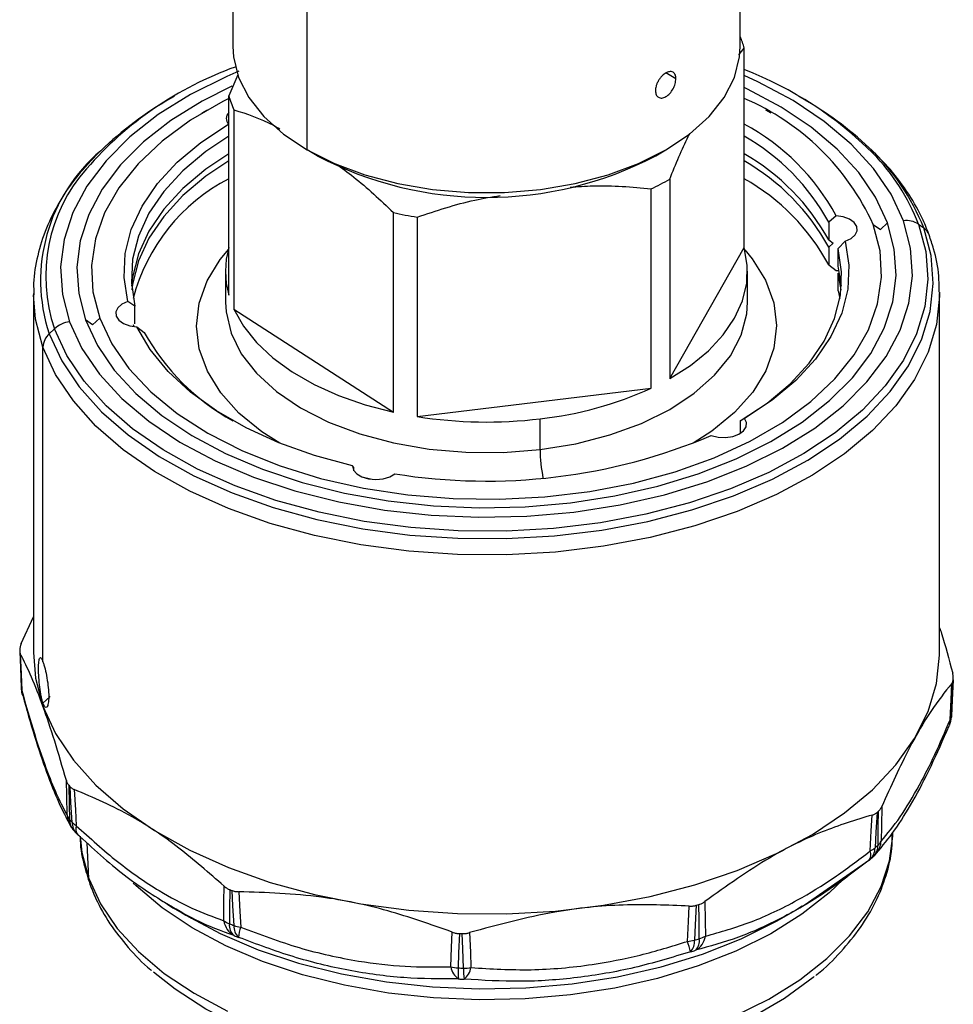
# Model space of a CAD drawing. Extents: x 1 to 30.4, y 1.2 to 20.3.
# Drawn here: x 20 to 20.2, y 19.2 to 19.4 of the extents above; entities that cross this region are included whole.
import ezdxf

# ---------------------------------------------------------------- set-up
doc = ezdxf.new("R2010")
doc.units = 0
doc.header["$MEASUREMENT"] = 0
doc.layers.get('0').update_dxf_attribs({"linetype": 'CONTINUOUS'})

msp = doc.modelspace()

# ---------------------------------------------------------------- linework, layer by layer
at = {"color": 7, "linetype": 'Continuous'}
for p, q in [((20.19380825001976, 19.36832000732176), (20.19380825001976, 19.41485189399953)), ((20.0789788536943, 19.41062878653931), (20.0789788536943, 19.36832000732176)), ((20.09579522944638, 19.3448830946628), (20.09579522944638, 19.39310400875054)), ((20.19346831650902, 19.36643694029835), (20.19470401684178, 19.36794453654962)), ((20.19470401684178, 19.32281699554289), (20.19470401684178, 19.36794453654962)), ((20.08012246866299, 19.36185430204179), (20.07808308687228, 19.35715085258878)), ((20.17924544123299, 19.36099481064272), (20.17699177073414, 19.3622958269288)), ((20.07808308687228, 19.31202331158206), (20.07808308687228, 19.35715085258878)), ((20.06576572709348, 19.35700251496071), (20.06490415951994, 19.35650498091337)), ((20.20788294419411, 19.35650498091337), (20.20702137662057, 19.35700251496071)), ((20.07316589200409, 19.35390884378248), (20.07200575145633, 19.35323889119845)), ((20.07923922921732, 19.35396782445872), (20.07923922921732, 19.308840283452)), ((20.20078135225772, 19.35323889119845), (20.19962121170996, 19.35390884378248)), ((20.09811513358414, 19.3435434071432), (20.09579522944638, 19.3448830946628)), ((20.17467818993312, 19.34354699834268), (20.17699847102864, 19.34488690351074)), ((20.17784191296391, 19.33826356469953), (20.17784191296391, 19.2931360236928)), ((20.17364492455368, 19.29096650109047), (20.17364492455368, 19.33609404209719)), ((20.11533445956893, 19.28556965911005), (20.11533445956893, 19.33069720011678)), ((20.1206875903242, 19.32968369458905), (20.1206875903242, 19.28455615358233)), ((20.21548420636765, 19.32996354593121), (20.21381884283049, 19.32854744604751)), ((20.21381884283049, 19.32854744604751), (20.21381884283049, 19.3245290365402)), ((20.22549908045042, 19.32686667610134), (20.22710458547012, 19.32840048814206)), ((20.22389357543072, 19.32801180373217), (20.22549908045042, 19.32686667610134)), ((20.2341345776382, 19.32807448550615), (20.2353268909892, 19.32722406713556)), ((20.21381884283049, 19.3245290365402), (20.21480065725368, 19.32380794669123)), ((20.21480065725368, 19.32380794669123), (20.21381884283049, 19.32292167273727)), ((20.21597223503053, 19.32261884393618), (20.21755064694134, 19.32427433430136)), ((20.17784191296391, 19.2931360236928), (20.19470401684178, 19.32281699554289)), ((20.21381884283049, 19.32292167273727), (20.21381884283049, 19.31890326322996)), ((20.21597223503053, 19.31860043442887), (20.21597223503053, 19.32261884393618)), ((20.07733843374679, 19.31742015356247), (20.07733843374679, 19.31045491041647)), ((20.19544866996726, 19.31045491041647), (20.19544866996726, 19.31742015356247)), ((20.21381884283049, 19.31890326322996), (20.21548420636765, 19.31764042344212)), ((20.21548420636765, 19.31764042344212), (20.21620430789456, 19.31757772731549)), ((20.21669874403995, 19.31407147897305), (20.21597223503053, 19.31860043442887)), ((20.21662630756743, 19.31326779707159), (20.21597223503053, 19.31699307062594)), ((20.21597223503053, 19.31297466111863), (20.21597223503053, 19.31699307062594)), ((20.21597223503053, 19.31297466111863), (20.2163389357871, 19.31125859231793)), ((20.03386730513787, 19.31240699925595), (20.03386730513787, 19.23115829613885)), ((20.05681486868352, 19.30954252351723), (20.05523645677272, 19.31056597282359)), ((20.23891979857619, 19.23115829613885), (20.23891979857619, 19.31240699925595)), ((20.05681486868352, 19.30552411400991), (20.05681486868352, 19.30954252351723)), ((20.07923922921732, 19.308840283452), (20.11533445956893, 19.28556965911005)), ((20.04728802326364, 19.30529469135206), (20.04568251824394, 19.30643981898288)), ((20.04889352828334, 19.30682850339278), (20.04728802326364, 19.30529469135206)), ((20.03865252607586, 19.30441189182858), (20.03746021272486, 19.30327282060075)), ((20.05649004244215, 19.3054068137083), (20.0565827958195, 19.30493945732037)), ((20.05730289734641, 19.30487676119373), (20.05896826088357, 19.3036139214059)), ((20.03604948812573, 19.22905674964388), (20.03604948812573, 19.30026061144667)), ((20.1206875903242, 19.28455615358233), (20.17364492455368, 19.29096650109047)), ((20.14851284563667, 19.27708873091213), (20.14851284563667, 19.28405397405814)), ((20.1947560065404, 19.2841508073101), (20.19380836724403, 19.28360561399614)), ((20.19380836724403, 19.28360561399614), (20.19380836724403, 19.28075676940099)), ((20.10641251333456, 19.27302657329324), (20.10609738954106, 19.27341891242101)), ((20.10641251333456, 19.27229027401894), (20.10641251333456, 19.27302657329324)), ((20.11016349851064, 19.27037545001885), (20.10826275935905, 19.27087490774804)), ((20.03113384077684, 19.23319398603013), (20.03386730513787, 19.2392814410354)), ((20.24167753012754, 19.21764694436505), (20.24200410302563, 19.22546060752781)), ((20.03765499314543, 19.22121545528817), (20.0360494892431, 19.21968164431493)), ((20.03604948812573, 19.21901190832957), (20.03604759039697, 19.21901009534289)), ((20.03604948812573, 19.21901190832957), (20.03604948812573, 19.21968164444288)), ((20.24158204593444, 19.21655285529766), (20.24165956093176, 19.21736401413838)), ((20.24160231348043, 19.21682585899572), (20.24158204593444, 19.21655285529766)), ((20.24165926323714, 19.21736053795717), (20.24167134609035, 19.21754824518006)), ((20.24167134609035, 19.21754824518006), (20.24167751369867, 19.21764655253189)), ((20.24110895117341, 19.21470854633348), (20.24103530770469, 19.21454935487687)), ((20.0429670941917, 19.19097347260844), (20.04356105097124, 19.19029591990219)), ((20.22831924551375, 19.18962971957893), (20.22835634320992, 19.19049689834058)), ((20.04639698546265, 19.18004643827225), (20.04605701074384, 19.18812767989259)), ((20.20824950302732, 19.17404373730207), (20.22313892558061, 19.18436944290895)), ((20.2228990589233, 19.18408985486863), (20.22269189181153, 19.18396487995199)), ((20.22313591756617, 19.18428685668549), (20.22384208379251, 19.18491083744667)), ((20.06453299100669, 19.17403660677001), (20.06558480358588, 19.17332683533905)), ((20.06536507835062, 19.17345273311647), (20.06954972677649, 19.17103620174744)), ((20.20323737693757, 19.17103620174744), (20.20742339379066, 19.17345352334948)), ((20.20628880622623, 19.17288274284707), (20.20782637391366, 19.1738821838522)), ((20.20728103363486, 19.17337211086391), (20.20824950302732, 19.17404373730207))]:
    msp.add_line(p, q, dxfattribs=at)
at = {"color": 7, "linetype": 'Continuous', "flags": 128}
for points in [[(20.0789788536943, 19.36832000732176), (20.0791251397649, 19.36595548438083), (20.08029095948664, 19.36127457336733), (20.08259886620251, 19.35673708707179), (20.08600187758725, 19.35243539563015), (20.09043071814254, 19.34845706907512), (20.09579522944638, 19.3448830946628)], [(20.09579522944638, 19.3448830946628), (20.10198620551862, 19.34178622820575), (20.1088776159397, 19.3392295129744), (20.11632917146666, 19.3372649963179), (20.12418917991747, 19.33593267013018), (20.13229763418647, 19.33525965673032), (20.14048946952759, 19.33525965673032), (20.14859792379659, 19.33593267013018), (20.1564579322474, 19.3372649963179), (20.16390948777435, 19.3392295129744), (20.17080089819544, 19.34178622820575), (20.17699187426767, 19.3448830946628), (20.18235638557152, 19.34845706907512), (20.1867852261268, 19.35243539563015), (20.19018823751154, 19.35673708707179), (20.19249614422742, 19.36127457336733), (20.19366196394915, 19.36595548438083), (20.19380825001976, 19.36832000732176)], [(20.08032949735809, 19.36268196310284), (20.07764142006116, 19.36153109817461), (20.06945555977186, 19.35745625169396), (20.06211148357137, 19.35287792804982), (20.05570154747902, 19.34785370231842), (20.05030636016032, 19.34244675705346), (20.04599376922616, 19.33672508772883), (20.04281800800976, 19.33076064765607), (20.04081901355103, 19.32462844312975), (20.04002192436514, 19.31840559017977), (20.04043676431108, 19.31217034479257), (20.04205831653584, 19.30600111879666)], [(20.23072878717822, 19.32883918832829), (20.22792091463472, 19.33486481333654), (20.22396203239888, 19.34067106162651), (20.21890192571181, 19.34618491625708), (20.21280422835104, 19.35133703730706), (20.20574562239886, 19.35606263386492), (20.1978148739206, 19.36030227881209), (20.19470401684178, 19.36172597621959)], [(20.07880677749931, 19.35934426687932), (20.07202720529144, 19.35591813187331), (20.06496527619557, 19.35151569975384), (20.05880159910979, 19.34668449635832), (20.05361368584972, 19.34148527687258), (20.04946677743468, 19.33598342449831), (20.04641302364409, 19.33024812822135), (20.04449082720369, 19.3243515127201), (20.04372436084902, 19.31836773135577), (20.04412326333919, 19.31237203365089), (20.04568251824394, 19.30643981898288)], [(20.22710458547012, 19.32840048814206), (20.22440458668592, 19.33419461873179), (20.22059779807356, 19.33977780068924), (20.21573209220858, 19.34507982226186), (20.20986865816538, 19.35003400745207), (20.20308123202911, 19.35457805450663), (20.19545516962158, 19.35865481939729), (20.19470401684178, 19.35900956832635)], [(20.07808308687228, 19.35654291200514), (20.07675434318807, 19.35586959985958), (20.06942539487204, 19.35161265757044), (20.06300207599644, 19.34689332032129), (20.05757125092995, 19.34177540905247), (20.05320636226512, 19.33632813473419), (20.04996643763323, 19.3306251624069), (20.04789529145691, 19.32474361498797), (20.04702093243515, 19.31876303031654), (20.04735518477379, 19.3127642855407), (20.04889352828334, 19.30682850339278)], [(20.05523645677272, 19.31056597282359), (20.05440878190212, 19.31601300296585), (20.05467442614617, 19.32147879835739), (20.05602984696971, 19.32689046913607), (20.05845696897295, 19.33217584722595), (20.06192342493839, 19.33726444874451), (20.06638298746832, 19.34208841395012), (20.07177618545658, 19.34658341219489), (20.07803109717366, 19.35068949981484)], [(20.07808308687228, 19.34801949825918), (20.072924138341, 19.34455373317252), (20.06770175068512, 19.34017837447736), (20.06338004941012, 19.33548704704213), (20.06001570063063, 19.33054126351691), (20.05765281766257, 19.32540587297813), (20.05632238260967, 19.32014821062796), (20.05604184012634, 19.3148372148956), (20.05681486868352, 19.30954252351723)], [(20.07808308687228, 19.34400108875186), (20.072924138341, 19.3405353236652), (20.06770175068512, 19.33615996497004), (20.06338004941012, 19.33146863753482), (20.06001570063063, 19.3265228540096), (20.05765281766257, 19.32138746347082), (20.05632238260967, 19.31612980112064), (20.05608835967411, 19.31407147897304)], [(20.07808308687228, 19.34239372494894), (20.072924138341, 19.33892795986228), (20.06770175068512, 19.33455260116712), (20.06338004941012, 19.32986127373189), (20.06001570063063, 19.32491549020668), (20.05765281766257, 19.3197800996679), (20.05632238260967, 19.31452243731772), (20.05616079614663, 19.31326779707159)], [(20.04205831653584, 19.30600111879666), (20.04486618907934, 19.29997549378841), (20.04882507131517, 19.29416924549844), (20.05388517800224, 19.28865539086787), (20.05998287536301, 19.28350326981789), (20.0670414813152, 19.27877767326003), (20.07497222979346, 19.27453802831286), (20.08367538703415, 19.2708376509715), (20.09304150578528, 19.26772307562801), (20.1029528016692, 19.26523346987447), (20.11328463438951, 19.26340014194772), (20.12390707515508, 19.26224614701017), (20.13468654061001, 19.26178599721772), (20.14548747272179, 19.26202547922099), (20.15617404350228, 19.26296158139485), (20.16661186312343, 19.26458253171132), (20.17666966994733, 19.26686794577966), (20.18622098121749, 19.26978908319195), (20.1951456836529, 19.27330920895033), (20.20333154394219, 19.27738405543099), (20.21067562014269, 19.28196237907513), (20.21708555623503, 19.28698660480653), (20.22248074355374, 19.29239355007148), (20.2267933344879, 19.29811521939612), (20.2299690957043, 19.30407965946888), (20.23196809016303, 19.3102118639952), (20.23276517934892, 19.31643471694517), (20.23235033940298, 19.32266996233238), (20.23072878717822, 19.32883918832829)], [(20.04568251824394, 19.30643981898288), (20.04838251702813, 19.30064568839316), (20.0521893056405, 19.29506250643571), (20.05705501150548, 19.28976048486309), (20.06291844554868, 19.28480629967287), (20.06970587168495, 19.28026225261832), (20.07733193409248, 19.27618548772766), (20.08570073061174, 19.27262727268477), (20.09470701877083, 19.26963235410836), (20.10423753927056, 19.26723839483722), (20.11417244028593, 19.26547550029818), (20.12438678467229, 19.26436583991292), (20.13475212112249, 19.26392336830464), (20.14513809951655, 19.26415364981053), (20.15541411015009, 19.26505378850705), (20.16545092622711, 19.26661246462782), (20.17512232896194, 19.26881007691625), (20.18430669485372, 19.27161898912273), (20.19288852517246, 19.27500387754649), (20.20075989842262, 19.27892217525164), (20.20782182751849, 19.28332460737111), (20.21398550460426, 19.28815581076662), (20.21917341786434, 19.29335503025236), (20.22332032627938, 19.29885688262664), (20.22637408006997, 19.3045921789036), (20.22829627651036, 19.31048879440485), (20.22906274286504, 19.31647257576918), (20.22866384037487, 19.32246827347406), (20.22710458547012, 19.32840048814206)], [(20.21755064694134, 19.32427433430136), (20.21888196066011, 19.32486360973515), (20.21982325991755, 19.32566525314519), (20.22027840626459, 19.32659738966165), (20.22020091388541, 19.32756481666079), (20.21959869736942, 19.32846872716854), (20.2185332633644, 19.32921680139009), (20.21711342867014, 19.32973263567918), (20.21548420636765, 19.32996354593121)], [(20.03746021272486, 19.30327282060075), (20.04028305384455, 19.29716802061045), (20.04423270267878, 19.29127519705176), (20.04926285320616, 19.28566343789304), (20.05531453151086, 19.28039853587955), (20.06231678719786, 19.27554221717365), (20.07018752522146, 19.27115141767199), (20.07883446837462, 19.26727761548419), (20.08815623915483, 19.26396622739905), (20.09804354832268, 19.26125607641423), (20.10838047621823, 19.25917893657211), (20.11904583181304, 19.2577591604382), (20.1299145735642, 19.25701339358955), (20.14085927541206, 19.25695037946061), (20.15175162073428, 19.25757085683441), (20.16246390674094, 19.25886755118107), (20.17287054167293, 19.26082525994494), (20.18284951725056, 19.26342103078072), (20.19228383910905, 19.26662443064869), (20.20106289845048, 19.2703979026143), (20.20908376883085, 19.27469720616887), (20.21625241287851, 19.27947193590911), (20.22248478479634, 19.28466611249441), (20.22770781572192, 19.29021883895336), (20.23186027039311, 19.29606501464516), (20.23489346507552, 19.30213609850502), (20.23677183833477, 19.30836091262553), (20.23747336796182, 19.31466647675253), (20.23698982916319, 19.32097886391186), (20.2353268909892, 19.32722406713556)], [(20.2341345776382, 19.32807448550615), (20.23577747460662, 19.3219045474989), (20.23625518594839, 19.31566823523558), (20.23556211093481, 19.30943866377556), (20.23370637523671, 19.30328886914846), (20.23070973565846, 19.29729095207348), (20.22660732505923, 19.29151523264436), (20.22144724045246, 19.28602942589063), (20.21528997911222, 19.28089784788075), (20.20820772929812, 19.27618066167503), (20.20028352391384, 19.27193317196879), (20.19161026702236, 19.2682051766953), (20.18228964463069, 19.26504038319061), (20.17243093251444, 19.26247589576496), (20.16214971505928, 19.26054178068869), (20.15156653013966, 19.25926071369269), (20.14080545592246, 19.25864771411619), (20.12999265616393, 19.25870996881876), (20.11925490105502, 19.25944674792093), (20.10871808095673, 19.26084941336137), (20.09850573045083, 19.26290152017026), (20.08873758000975, 19.26557900927153), (20.07952815226631, 19.2688504895535), (20.07098541934054, 19.27267760590104), (20.0632095369653, 19.27701548887412), (20.05629167025188, 19.28181328076104), (20.05031292486244, 19.28701473183861), (20.04534339612023, 19.29255885984865), (20.0414413472061, 19.29838066495931), (20.03865252607586, 19.30441189182858)], [(20.04889352828334, 19.30682850339278), (20.05161515950684, 19.3010359551436), (20.05548327305092, 19.29546497507122), (20.06044555931557, 19.29019090112416), (20.06643491189178, 19.285285056105), (20.07337033506061, 19.2808137831517), (20.08115803912129, 19.27683754856058), (20.0896927087361, 19.27341012408329), (20.09885892713957, 19.27057785975622), (20.1085327369523, 19.26837905709568), (20.11858331649183, 19.26684345113564), (20.12887474891151, 19.2659918083124), (20.13926786024265, 19.26583564563417), (20.14962210148369, 19.26637707493328), (20.1597974492844, 19.26760877430727), (20.16965629952141, 19.26951408713508), (20.17906532815798, 19.27206724732922), (20.18789729422281, 19.27523372777799), (20.19603276052599, 19.27897070726537), (20.20336170884202, 19.2832276495545), (20.20978502771762, 19.28794698680366), (20.21521585278411, 19.29306489807248), (20.21958074144894, 19.29851217239076), (20.22282066608082, 19.30421514471805), (20.22489181225715, 19.31009669213698), (20.22576617127891, 19.3160772768084), (20.22543191894027, 19.32207602158425), (20.22389357543072, 19.32801180373217)], [(20.21755064694134, 19.32427433430136), (20.21837832181194, 19.31882730415909), (20.21811267756789, 19.31336150876756), (20.21675725674434, 19.30794983798888), (20.21433013474111, 19.30266445989899), (20.21086367877567, 19.29757585838043), (20.20640411624574, 19.29275189317483), (20.20101091825748, 19.28825689493006), (20.1947560065404, 19.2841508073101)], [(20.0896541871243, 19.27851046587396), (20.08556856635451, 19.28113865197151), (20.08039081557797, 19.28535701818369), (20.07625628981706, 19.28994310348645), (20.07324200746389, 19.29481147778784), (20.07140411889544, 19.29987145248591), (20.07077686049835, 19.3050287698259), (20.07137191690972, 19.31018735874378), (20.07317820335449, 19.31525112448842), (20.07616207213384, 19.32012573868502), (20.07808308687228, 19.32246805709334)], [(20.17784191296391, 19.2931360236928), (20.18254173567436, 19.29614765277617), (20.18658914729814, 19.29946001775434), (20.18992692833067, 19.30302629070353), (20.19250789153357, 19.30679605412477), (20.19429554903519, 19.31071601371161), (20.19526462817089, 19.31473075178817), (20.19540142877048, 19.31878351076585), (20.19470401684178, 19.32281699554289)], [(20.1948354934402, 19.32232018169455), (20.196530813897, 19.32025095866031), (20.19954509625017, 19.31538258435893), (20.20138298481861, 19.31032260966085), (20.20201024321571, 19.30516529232087), (20.20141518680434, 19.300006703403), (20.19960890035956, 19.29494293765835), (20.19662503158021, 19.29006832346175), (20.19251916429596, 19.28547366565254), (20.1873677830457, 19.28124455401229), (20.18313291658975, 19.27851046587396)], [(20.19380836724403, 19.28360561399614), (20.19986296537306, 19.28760763428089), (20.20508535302893, 19.29198299297605), (20.20940705430394, 19.29667432041128), (20.21277140308343, 19.30162010393649), (20.21513428605149, 19.30675549447527), (20.21646472110439, 19.31201315682545), (20.21674526358771, 19.3173241525578), (20.21597223503053, 19.32261884393618)], [(20.23891862881947, 19.3126897289196), (20.23891469991629, 19.31181673367054), (20.23820316693638, 19.30542125633022), (20.23629800930508, 19.29910768043858), (20.23322156325371, 19.2929500269004), (20.22900989729942, 19.2870204885734), (20.22371238937475, 19.28138858387305), (20.21739114791656, 19.27612034173265), (20.21012028370137, 19.27127752747451), (20.20198504096431, 19.26691691866797), (20.19308079798833, 19.26308963946435), (20.1835119488811, 19.25984056121299), (20.17339067964954, 19.25720777638573), (20.1628356529214, 19.2552221519775), (20.15197061673452, 19.253906967619), (20.14092295370421, 19.25327764264436), (20.1298221875785, 19.25334155531349), (20.1187984646907, 19.25409795630881), (20.10798102811259, 19.25553797752021), (20.09749670239756, 19.25764473601563), (20.08746840667872, 19.26039353197791), (20.07801371355441, 19.26375213828767), (20.069243470657, 19.26768117835672), (20.06126050106576, 19.27213458778261), (20.05415839780023, 19.2770601544116), (20.04802042652771, 19.28240013047846), (20.04291854934935, 19.2880919096462), (20.03891258111039, 19.29406876100811), (20.03604948812573, 19.30026061144667)], [(20.03604948812573, 19.30026061144667), (20.03436283754287, 19.30659486717674), (20.03386847489459, 19.31212426959229)], [(20.05523645677272, 19.31056597282359), (20.05390514305396, 19.30997669738979), (20.0529638437965, 19.30917505397976), (20.05250869744946, 19.3082429174633), (20.05258618982865, 19.30727549046416), (20.05318840634463, 19.3063715799564), (20.05425384034966, 19.30562350573486), (20.05567367504392, 19.30510767144577), (20.05730289734641, 19.30487676119373)], [(20.07733843374679, 19.31045491041647), (20.07745891795509, 19.30827830592169), (20.0785953711478, 19.30345859103832), (20.08090842862357, 19.29878130104177), (20.08435100320248, 19.29434165206819), (20.08885301399368, 19.29023002256777), (20.09432281304019, 19.28653011346019), (20.10064905100702, 19.28331724422523), (20.10770294393253, 19.28065681961535), (20.11534089489849, 19.27860299820358), (20.12340741724929, 19.27719758987114), (20.13173829985178, 19.27646920467881), (20.14016394996046, 19.27643267044862), (20.14851284563667, 19.27708873091213)], [(20.14851284563667, 19.27708873091213), (20.1566150274407, 19.27842403057023), (20.16430555831576, 19.28041138657258), (20.17142788123091, 19.28301034208202), (20.17783700623066, 19.28616798985914), (20.18340246201242, 19.28982004930112), (20.18801095194592, 19.29389217500939), (20.19156866046589, 19.29830147024755), (20.19400316288647, 19.30295817447993), (20.19526489975889, 19.30776749063717), (20.19544866996726, 19.31045491041647)], [(20.07923922921732, 19.308840283452), (20.0814072510146, 19.30498481217288), (20.08435263108077, 19.30130514314464), (20.08803372967076, 19.29785329698154), (20.09239850596014, 19.29467807349584), (20.09738525376232, 19.29182436179982), (20.10292347388786, 19.28933250569456), (20.10893487081328, 19.28723773331723), (20.11533445956893, 19.28556965911005)], [(20.10609738954106, 19.27341891242101), (20.09751212150083, 19.27572863489699), (20.08944536209382, 19.27859434032323), (20.08200468669355, 19.28197781269301), (20.07528932144468, 19.2858339312477), (20.06938882001908, 19.29011127219085), (20.06438186936066, 19.29475279445717), (20.06033524034484, 19.29969660039157), (20.0573028973464, 19.30487676119373)], [(20.18725448462537, 19.2802730931599), (20.18880415041965, 19.27990214614272), (20.19047739546715, 19.27983236921488), (20.19210332493017, 19.28007088895762), (20.19351587649041, 19.28059334444855), (20.19457078092086, 19.28134637533471), (20.19516029684694, 19.282253071727), (20.19522421478011, 19.28322082929765), (20.1947560065404, 19.2841508073101)], [(20.10609738954106, 19.27341891242101), (20.10631574161658, 19.27245868997004), (20.10704768740663, 19.27158726963216), (20.10821847052261, 19.27089365285844), (20.10970851446204, 19.27044868135024), (20.11136563540847, 19.27029780172864), (20.11302058533957, 19.27045642389939), (20.114504337967, 19.27090834718095), (20.11566535202978, 19.27160741494136)], [(20.03078846984357, 19.23134852275038), (20.03093295219949, 19.22773355069594), (20.03111561428496, 19.22316775734353)], [(20.03091449127846, 19.23089862087775), (20.03109987887329, 19.22625880095565), (20.03124569649752, 19.22261282015271)], [(20.03386730513787, 19.23115829613885), (20.03436283754287, 19.22534616405964), (20.03604948812573, 19.21901190832957)], [(20.03604948812573, 19.21901190832957), (20.03891258111039, 19.21282005789101), (20.04291854934935, 19.20684320652909), (20.04802042652771, 19.20115142736136), (20.05415839780023, 19.1958114512945), (20.06126050106576, 19.19088588466551), (20.069243470657, 19.18643247523962), (20.07801371355441, 19.18250343517057), (20.08746840667872, 19.17914482886081), (20.09749670239756, 19.17639603289852), (20.10798102811259, 19.17428927440311), (20.1187984646907, 19.17284925319171), (20.1298221875785, 19.17209285219639), (20.14092295370421, 19.17202893952725), (20.15197061673452, 19.1726582645019), (20.1628356529214, 19.1739734488604), (20.17339067964954, 19.17595907326863), (20.1835119488811, 19.17859185809589), (20.19308079798833, 19.18184093634725), (20.20198504096431, 19.18566821555087), (20.21012028370137, 19.19002882435741), (20.21739114791656, 19.19487163861555), (20.22371238937475, 19.20013988075595), (20.22900989729942, 19.2057717854563), (20.23322156325371, 19.2117013237833), (20.23629800930508, 19.21785897732148), (20.23820316693638, 19.22417255321312), (20.23891469991629, 19.23056803055344), (20.23891979857619, 19.23115829613885)], [(20.24128964006926, 19.21592353588843), (20.24149340147432, 19.22055141355899), (20.24165326293722, 19.22418720837445)], [(20.24196191983042, 19.22498308718612), (20.24176067887318, 19.22041527723571), (20.24160231348043, 19.21682585899572)], [(20.24167134609035, 19.21754824518006), (20.24185372660211, 19.22191626863276), (20.24199686579136, 19.22534877636998)], [(20.03110908209921, 19.22326784491419), (20.03111434824758, 19.22318232867508), (20.03111559056839, 19.22316801936881)], [(20.03133541924352, 19.22180231040361), (20.03125975828255, 19.22219895414725), (20.03124569649752, 19.22261282015271)], [(20.03146985241877, 19.22142652109657), (20.03133656477976, 19.22179812752083), (20.03133541924352, 19.22180231040361)], [(20.04151307817379, 19.19434522417898), (20.04141372032749, 19.19874816781999), (20.0413354963143, 19.20220807743819)], [(20.04189788572598, 19.20112731566772), (20.04199117195405, 19.1967920906266), (20.04206429199964, 19.19338633068011)], [(20.04263018058568, 19.1927408000544), (20.04238021453243, 19.19725443433078), (20.04218435207757, 19.20080053260769)], [(20.04313359401975, 19.20015691902023), (20.04338156978919, 19.1955841333798), (20.04357691662868, 19.19199092518443)], [(20.22474766272803, 19.19498642585798), (20.22449238939359, 19.19048923126212), (20.22429121253278, 19.18695542837563)], [(20.22497666910656, 19.1875611073239), (20.225042595366, 19.19189072174756), (20.22509465725947, 19.19529303504418)], [(20.22582868607648, 19.19633250983001), (20.22575556111257, 19.19193455604967), (20.22569834441825, 19.18847946303277)], [(20.2231984324726, 19.18627050611865), (20.22345199973249, 19.19082764246432), (20.22365066389521, 19.19440797918212)], [(20.04433622943175, 19.18964498529335), (20.04408040700081, 19.18978814294871), (20.04394079140372, 19.18990326159114)], [(20.04446785820031, 19.18962971957893), (20.04485001171567, 19.1859319290441), (20.04639698546265, 19.18004643827225)], [(20.19244355387351, 19.14885809570835), (20.20025292983481, 19.15274553172941), (20.20725923706597, 19.1571132889774), (20.21337436718839, 19.16190644037069), (20.21852141889271, 19.16706470924946), (20.22263566501735, 19.17252322738966), (20.22566536653017, 19.17821335075858), (20.22757242317676, 19.18406352275336), (20.22831924551375, 19.18962971957893)], [(20.22433421875595, 19.18540070471615), (20.22463079267408, 19.18575948655905), (20.22465748152499, 19.18579514006711)], [(20.04639698546265, 19.18004643827225), (20.04907571824926, 19.1742979439872), (20.05285252345648, 19.16875873683994), (20.05767990556747, 19.16349847557425), (20.06349715745127, 19.15858331102764), (20.0702311237902, 19.15407505424614), (20.0777971210504, 19.15003039917449)], [(20.21718370598959, 19.17988907204735), (20.21391391397199, 19.17677283394529), (20.20775592383601, 19.17194608808555), (20.20070051046698, 19.16754771789375), (20.19283639978166, 19.16363303542703), (20.1842624875348, 19.16025127008876), (20.17508659564757, 19.15744494954023), (20.16542411628445, 19.1552493648906), (20.15539656072974, 19.15369212689074), (20.14513003131265, 19.15279281871202), (20.13475363559737, 19.1525627496766), (20.12439786278057, 19.15300481303607), (20.11419294271396, 19.1541134495872), (20.10426720818842, 19.15587471758213), (20.09474548107466, 19.15826646805388), (20.08574750261575, 19.16125862335257), (20.07738642761158, 19.16481355538921), (20.06976740143152, 19.16888655883084), (20.06298623775046, 19.17342641329595), (20.0571282136362, 19.17837602748057), (20.05648055445998, 19.17900482145446)], [(20.07695183900369, 19.17047408560577), (20.07698350757083, 19.17486655881346), (20.07700788106851, 19.17831813863058)], [(20.07829062499639, 19.17752278905277), (20.0782509605258, 19.17319585842757), (20.07821924276707, 19.16979650274316)], [(20.07926842315943, 19.16940079708595), (20.0790178497668, 19.17383700603067), (20.07882174523293, 19.1773224733736)], [(20.08034162714972, 19.17706079318868), (20.0805857461866, 19.17256412663117), (20.08077827921344, 19.16903091715826)], [(20.18582068772829, 19.17485276951322), (20.18587941917033, 19.17045704217719), (20.18592613457295, 19.16700357353974)], [(20.06495420536172, 19.17388653139354), (20.06838745488512, 19.17171926795658), (20.07616428470229, 19.16756190534072), (20.08469853249977, 19.16393334431373), (20.09388287515981, 19.16087921613585), (20.10360181424459, 19.158437928241), (20.11373312845606, 19.15664018124089), (20.12414941063968, 19.15550858284714), (20.13471967000332, 19.15505736356613), (20.14531097940248, 19.1552921977421), (20.15579014697624, 19.15621013219904), (20.16602539111222, 19.15779962337857), (20.17588799767677, 19.16004068250685), (20.18525393866992, 19.16290512696505), (20.19400543194944, 19.16635693470212), (20.20203242240961, 19.17035269723298), (20.20323737693757, 19.17103620174744)], [(20.18184792721592, 19.16581214496001), (20.18208335718812, 19.17029364136725), (20.1822675921487, 19.17381474980273)], [(20.18385899296978, 19.17397734466805), (20.18361808754196, 19.16955690087683), (20.18342800439047, 19.16608361956654)], [(20.18454621739274, 19.16641030009367), (20.18447802451188, 19.17074026512689), (20.18442505916726, 19.17414271817274)], [(20.12831795878936, 19.16003025376343), (20.12847216820295, 19.1644514792791), (20.12859260835249, 19.16792545941802)], [(20.1325687282392, 19.16779883164795), (20.13274357904474, 19.1633669729278), (20.1328817091899, 19.159884911683)], [(20.13025199659699, 19.16758520995487), (20.13009000949061, 19.16322708710227), (20.12996195267539, 19.15980301688341)], [(20.13121329783522, 19.15976316520597), (20.1310292580414, 19.16413214654181), (20.13088545748002, 19.16756503608104)], [(20.21052344375589, 19.15783926362702), (20.2103046298407, 19.15765684997639), (20.20383583470119, 19.15290410043207), (20.19645499838235, 19.14861701954407), (20.18826193403372, 19.14485358272697), (20.17936743879551, 19.14166468400763), (20.16989179545746, 19.1390934477707), (20.15996314584043, 19.13717464557539), (20.14971575789802, 19.1359342259297), (20.13928820997294, 19.13538896338142), (20.12882151676257, 19.13554623167114), (20.11845722233717, 19.13640390401503), (20.10833548599903, 19.13795038186595), (20.09859318686846, 19.14016475176393), (20.08936207282844, 19.14301706815482), (20.08076697886054, 19.14646875835253), (20.07292413886593, 19.15047314416845), (20.06593961380127, 19.1549760731539), (20.06107516318708, 19.15886022962819)]]:
    msp.add_lwpolyline(points, dxfattribs=at)
at = {"color": 7, "linetype": 'Continuous'}
for centre, radius, start, end in [((20.17351680120689, 19.36204270525083), 0.02199385639305803, 15.56551069019879, 22.69136747734894), ((20.10662448530574, 19.2879537514411), 0.08038751489098994, 109.6799870954792, 139.0471420841701), ((20.16484561751005, 19.28529517833623), 0.08328791595085128, 44.89745197423924, 68.9921302995038), ((20.09950550203686, 19.36313043992753), 0.02224129798876673, 195.5958850593413, 204.3282739732101), ((20.10326939975175, 19.28878476249769), 0.07783263865699601, 119.5326657473976, 134.0582460502516), ((20.17237016870009, 19.30449647940281), 0.05663595959675291, 24.53199425038767, 66.77515585144388), ((20.1683294303911, 19.28711822952721), 0.07986865293774865, 46.8517923767084, 60.31494927323617), ((20.07947557737938, 19.35199237224275), 0.001945250530938633, 135.7121824129119, 222.0493943041769), ((20.17071770016101, 19.30592576357268), 0.05081195783145682, 28.23397903006503, 61.83187058451384), ((20.16962354991455, 19.30428104446252), 0.05041906545950533, 28.76995957746436, 60.16921502460665), ((20.07388944602545, 19.31537162270613), 0.03838580533548946, 130.1367434965439, 198.3722530334276), ((20.16962354991457, 19.30026263495522), 0.05041906545948603, 28.76995957745797, 60.16921502461263), ((20.18911841466674, 19.30904033578584), 0.04965754091618173, 21.48038490618659, 47.05384085335703), ((20.19060084091798, 19.31140296763349), 0.04661679676901442, 20.95465529729215, 44.51036486390822), ((20.13639322773332, 19.41675736329725), 0.08261655928094148, 242.398301971744, 297.6070729592889), ((20.16962354991448, 19.29865527115222), 0.0504190654596015, 28.76995957748725, 60.16921502457127), ((20.07334639818268, 19.31630318933966), 0.03667516487027113, 138.4209334798707, 198.9191109940441), ((20.09780182399385, 19.30045382802565), 0.04274187409917828, 117.4739126845136, 165.3572647083645), ((20.14806725767952, 19.39071893575933), 0.06031663162284361, 295.0909650696949, 299.5800592556), ((20.17040582731817, 19.29540478771063), 0.04936464592808543, 28.42567306840546, 60.51350153365458), ((20.13520797057537, 19.42102122826473), 0.09248452032959242, 257.5912353526372, 260.9669970265511), ((20.23143656415193, 19.3240248351439), 0.004866101604835184, 56.32711066673096, 98.36336825071324), ((20.23342897559815, 19.32449328162492), 0.003325548426455656, 20.39155126658654, 55.20042415985284), ((20.09730600346193, 19.31742015356247), 0.01996613196325934, 164.3178910266863, 195.6821089733145), ((20.04277440750958, 19.30002250057258), 0.006021350525580228, 96.8300831959312, 133.1997827630762), ((20.1035229901206, 19.32816353908111), 0.05087049857613562, 208.8547266308319, 241.1440951589715), ((20.04029066057854, 19.30011077046818), 0.004243818574500762, 131.8326974894266, 177.9765769129548), ((20.1393133460184, 19.36664385154645), 0.08310065376855849, 276.3558475246417, 294.4017643038246), ((20.13640678958653, 19.38440535417159), 0.1010789596491954, 261.0533888212432, 276.8787312143101), ((20.13636854317336, 19.40061352597681), 0.1306567977872473, 260.8827838345168, 292.9210674525937), ((20.18382115906648, 19.27746801704084), 0.03531035053953444, 180.6154544485775, 191.1348472100736), ((20.06620883089933, 19.22850813232822), 0.03556286991942195, 174.2453549327509, 174.837207974155), ((20.20657827254152, 19.22854893083994), 0.03556287019391471, 354.2453549344375, 354.8372079712682), ((20.03766551591044, 19.22353017551823), 0.006561679790027872, 182.2912491554303, 195.2675453613737), ((20.03318418385892, 19.22335993136687), 0.002077476453929591, 185.3003954602973, 201.0771306703109), ((20.23940109407738, 19.2170832911191), 0.002216221595086139, 328.4459332738497, 353.3295721399867), ((20.20635094797438, 19.22055903866164), 0.03544848939601482, 353.9548114135328, 355.12775174858), ((20.23512158780362, 19.21792128341137), 0.006561679790026843, 355.1281247590078, 357.6038035169327), ((20.23505684999217, 19.2172438397995), 0.006561679790026424, 337.2706401479398, 353.9552009961548), ((20.23875829416858, 19.21567905810602), 0.002543124349101472, 337.565821112334, 5.516525576417239), ((20.08631120955238, 19.23977221289079), 0.05887250134561461, 221.0271645182003, 221.4500957764345), ((20.1777612519381, 19.2485113544443), 0.07122247383439251, 311.2780084550146, 311.6505144918919), ((20.04443826213216, 19.19538886993336), 0.003105784546761996, 199.6353596388949, 220.148977317642), ((20.04710584837228, 19.19479308188926), 0.005610673312690024, 184.5783604408184, 209.2560038049319), ((20.08647349333393, 19.23174576604058), 0.05868239467100641, 220.8195427921775, 221.6577176856398), ((20.04592855651076, 19.19345684386927), 0.003864907802485809, 181.0453890523091, 219.9660944883164), ((20.04576848928263, 19.19573041781513), 0.00433437375321962, 223.6100205708001, 239.6270744924974), ((20.0464753169552, 19.19280515668881), 0.003845674905208356, 180.9588786774884, 220.7290580785392), ((20.0479328975867, 19.1952625795445), 0.006561679790026421, 209.3033424888099, 220.8181141922814), ((20.04567399312597, 19.19128089755766), 0.002214016500903981, 161.2949407666415, 218.479444689758), ((20.04846357995017, 19.19465720999546), 0.006561679790023364, 221.6562936019344, 226.4274139811369), ((20.22021599171304, 19.1890613173198), 0.005513142987044482, 323.670026544501, 353.941750358544), ((20.22251101000687, 19.19024144295778), 0.003641932715761198, 312.6111651725782, 331.065886966673), ((20.22135748891932, 19.18541236688502), 0.002031126808117897, 319.3737258415284, 24.99215526575221), ((20.22071592987377, 19.18691889774658), 0.003575469280903118, 312.5964833144871, 0.585402116388246), ((20.22098603818993, 19.19101455364114), 0.005234565441149315, 295.0020692642141, 309.1544718483515), ((20.22129152029153, 19.18757082151158), 0.003685161618486025, 313.7678809944062, 359.8489665699205), ((20.17762716802777, 19.2404565860589), 0.07099230185742367, 311.095140624297, 311.8333824841143), ((20.21882274279909, 19.18923176973785), 0.006561679790026183, 308.4060535407573, 311.0963952703502), ((20.21946555434116, 19.18979976694383), 0.00656167979002503, 311.8346429659632, 317.9007363291615), ((20.05064370814997, 19.18021776615503), 0.004250177270002468, 182.3102624778807, 199.9380970251389), ((20.12485771390314, 19.30018725465397), 0.1312061922718492, 249.2117448141759, 249.4596248601552), ((20.142884390745, 19.31528309364891), 0.1471265874086763, 286.1706386251829, 286.4002977198439), ((20.08074693609852, 19.1760486140233), 0.006743747403120848, 235.7532600295998, 247.9867941371834), ((20.08160852731245, 19.17121754390385), 0.004715662863895145, 189.0709389688105, 240.3786934591813), ((20.0813390730207, 19.16948114920568), 0.003135727772793932, 174.2281267477861, 228.9003927059876), ((20.12489522526549, 19.29196519939468), 0.1307816416157979, 249.0900571425824, 249.5813126402613), ((20.08239328682204, 19.16907896164428), 0.003141393156138159, 174.119735342943, 228.4047833062097), ((20.08213609609228, 19.17784011718024), 0.008913230149825032, 251.2322880513511, 261.2376025988443), ((20.08612868295174, 19.16673840997946), 0.00582085984435132, 156.8061411827615, 180.0861303332469), ((20.12510444037184, 19.28706397116098), 0.1284020359528873, 249.090057143018, 249.5813126398988), ((20.13638177561889, 19.35010520710353), 0.1826228998510467, 268.0764928818076, 268.2753346170692), ((20.18099894933404, 19.17548753145796), 0.009712562346197164, 275.0146403014802, 284.4830837615697), ((20.13136311751869, 19.14889975519529), 0.05324232280544703, 15.88529626144572, 18.52082755540521), ((20.18016814111404, 19.16570653563381), 0.003281600352471904, 317.1037496149251, 6.598350287086592), ((20.14286322899095, 19.30701218954723), 0.1466504784854646, 286.0578958708825, 286.5130405741644), ((20.1814397953424, 19.16775887629442), 0.004549474908476521, 299.3554504481074, 350.4435202005396), ((20.1813103055013, 19.16603872938005), 0.003257175243122704, 316.425692363012, 6.550424930302014), ((20.18220723522906, 19.17375206484608), 0.007705345368104307, 287.6711414893084, 298.8578944541615), ((20.14274551157993, 19.3018371770891), 0.1439821348648094, 286.0578958707728, 286.5130405745273), ((20.13247398219454, 19.16078614850786), 0.004224204944009089, 190.3082377455383, 235.4606739366954), ((20.13057326480221, 19.17028621682502), 0.01050100869117765, 257.5979414869096, 266.6626617139965), ((20.14627853097243, 19.15931686876711), 0.01632381901745275, 178.293392349112, 187.0742048747037), ((20.1363818349565, 19.34172163743927), 0.1820318636762524, 267.978878817685, 268.3729487669171), ((20.15141151930338, 19.15927630642348), 0.02020408824844126, 178.6192074874251, 185.7064248749207), ((20.13126376630504, 19.17056435790145), 0.0108013106015635, 269.732287965117, 278.6148351197753), ((20.12857822715608, 19.16069088270396), 0.004378304112549294, 308.5630396460545, 349.3923304570513), ((20.13638204812427, 19.33591507697481), 0.1787197459814434, 267.9788788170051, 268.3729487678876)]:
    msp.add_arc(centre, radius, start, end, dxfattribs=at)
for points, knots in [([(20.17924544123299, 19.36099481064272), (20.17922219656978, 19.36128205932273), (20.17918451883362, 19.36174766641197), (20.17892749407349, 19.3622189138261), (20.17861490873833, 19.36250477933942), (20.17821060739555, 19.36263463357661), (20.17767301322848, 19.36261186747326), (20.17699400328174, 19.36234556776372), (20.17629689872526, 19.36181653691804), (20.17573417660413, 19.36120382675339), (20.17530126769338, 19.360590527167), (20.17496051753202, 19.35992769406016), (20.17467673001275, 19.359144790452), (20.17463276370523, 19.35863245717523), (20.17460563295748, 19.35831630633884)], [0, 0, 0, 0, 0.1077166222648817, 0.1746000119251743, 0.2500258088168993, 0.3254393580805996, 0.3923509723905855, 0.5002439827533456, 0.6079523104564297, 0.6748247128744184, 0.7502350029328132, 0.8255465300933611, 0.8923481785708155, 0.9999999999999999, 0.9999999999999999, 0.9999999999999999, 0.9999999999999999]), ([(20.17460563295748, 19.35831630633884), (20.17464258595552, 19.35798463088035), (20.17471652480226, 19.35732098510868), (20.17528046095475, 19.3567232374311), (20.17607324601939, 19.35655551970808), (20.17699632301765, 19.35686697977066), (20.17789709240934, 19.35760910045233), (20.17863765006043, 19.35866169280448), (20.17914691185089, 19.35987837938841), (20.1792125895165, 19.36062256956841), (20.17924544123299, 19.36099481064272)], [0, 0, 0, 0, 0.1249710687292649, 0.2500532349265347, 0.3751483736833194, 0.5001271299801622, 0.6250496207897739, 0.7499706289168353, 0.8749362673663538, 1, 1, 1, 1]), ([(20.07923922921732, 19.35396782445872), (20.08220256032205, 19.35302127910692), (20.08562383541866, 19.35192845757417), (20.08914480413771, 19.34994074326848), (20.08961609230512, 19.34967468403671)], [0, 0, 0, 0, 0.8661481526777708, 1, 1, 1, 1]), ([(20.17784191296391, 19.33826356469953), (20.17922964206997, 19.34167954262701), (20.18074111544184, 19.3454001244421), (20.18228954610069, 19.34840747209138), (20.18241631605814, 19.34865368352575)], [0, 0, 0, 0, 0.9181300391285218, 1, 1, 1, 1]), ([(20.0486966669698, 19.34434073756183), (20.04704025205325, 19.34260744125646), (20.04365404785306, 19.33906406865652), (20.03971757444914, 19.33329554939352), (20.03664984224987, 19.32723051188425), (20.03472164051811, 19.32100831333018), (20.03382850304606, 19.31593416940379), (20.03395741243499, 19.31296886856381), (20.03399503171968, 19.31210351269319)], [0, 0, 0, 0, 0.1808488299152426, 0.3697087374306998, 0.55691040965285, 0.7419164197807981, 0.9246841540509896, 1, 1, 1, 1]), ([(20.23654668505998, 19.3256504694309), (20.2361063300172, 19.32677290367689), (20.23487138771267, 19.32992068535252), (20.23203381122171, 19.33492690815787), (20.22809702955056, 19.34030807691823), (20.22483030792084, 19.34354408279387), (20.2233230670692, 19.34503715162703)], [0, 0, 0, 0, 0.1617921639219057, 0.4537338473731498, 0.7479568954945202, 1, 1, 1, 1]), ([(20.10227010222463, 19.34175893168753), (20.10363759566241, 19.34078614581385), (20.10805570410806, 19.33764326163936), (20.11236143736698, 19.33353433281532), (20.11533445956893, 19.33069720011678)], [0, 0, 0, 0, 0.3095201158148949, 1, 1, 1, 1]), ([(20.15532288820692, 19.33646423731615), (20.15705578228753, 19.33659284605367), (20.16326044525223, 19.33705333228852), (20.16929543850109, 19.33649583588834), (20.17364492455368, 19.33609404209719)], [0, 0, 0, 0, 0.2792889944963919, 1, 1, 1, 1]), ([(20.1206875903242, 19.32968369458905), (20.12502078725599, 19.33113225782698), (20.13120111674442, 19.33319830703642), (20.13755438862858, 19.33425611544511), (20.13945320896825, 19.33457226563646)], [0, 0, 0, 0, 0.7011271712772175, 1, 1, 1, 1]), ([(20.23879207199438, 19.31271048581871), (20.23879645007713, 19.31392728454865), (20.23880830047008, 19.31722085936909), (20.23791080659888, 19.32155568725598), (20.236893039541, 19.32461079216269), (20.23654668505998, 19.3256504694309)], [0, 0, 0, 0, 0.2787690291256217, 0.7545591825991784, 1, 1, 1, 1]), ([(20.23891979857619, 19.23672787294284), (20.23905519063677, 19.23632417375673), (20.24006608279801, 19.23330999152941), (20.24103417765642, 19.22965127033991), (20.24187261243561, 19.22648257352683)], [0, 0, 0, 0, 0.1339332381588293, 1, 1, 1, 1]), ([(20.03113384077684, 19.23319398603013), (20.03108021393946, 19.23305620152478), (20.03099186607037, 19.23282920757847), (20.03090732637558, 19.23253403112382), (20.03085295251095, 19.23229489116134), (20.03083444011444, 19.2321476145301), (20.03082518388364, 19.23207397595555)], [0, 0, 0, 0, 0.3398624972532786, 0.5599085996828052, 0.7799535261277638, 1, 1, 1, 1]), ([(20.03079023792271, 19.23170828677169), (20.03078477218684, 19.23160006892771), (20.03077576862734, 19.23142180458731), (20.03080500167818, 19.23120717221799), (20.03084706086159, 19.23104087751186), (20.03089201681231, 19.23094603482022), (20.03091449127846, 19.23089862087775)], [0, 0, 0, 0, 0.3399597187740304, 0.5600064906104629, 0.7800375908448572, 1, 1, 1, 1]), ([(20.03604759039697, 19.21901009534289), (20.03517964133158, 19.22130067111617), (20.03343171189267, 19.22591357409153), (20.03175740633051, 19.22922933096825), (20.03091449127846, 19.23089862087775)], [0, 0, 0, 0, 0.496558411377514, 1, 1, 1, 1]), ([(20.03604948812573, 19.21968164444288), (20.03597549457421, 19.21990686238161), (20.0358257959799, 19.22036250761219), (20.03555895305684, 19.22155050615989), (20.03528562702448, 19.22331151804952), (20.03509495826633, 19.22557110692318), (20.0350299677499, 19.22763294268155), (20.03509538994231, 19.22919704901388), (20.03528632754313, 19.23007105523076), (20.03555937562509, 19.23004214249752), (20.03582591279102, 19.22962779221631), (20.03597554446463, 19.22924561206247), (20.03604948812573, 19.22905674964388)], [0, 0, 0, 0, 0.06191857710141209, 0.1252693479899718, 0.2504336743305423, 0.3752321307971263, 0.5003823790206268, 0.6252672612357758, 0.7499253869201192, 0.874794314504619, 0.938126958329329, 0.9999999999999999, 0.9999999999999999, 0.9999999999999999, 0.9999999999999999]), ([(20.03604948812573, 19.22905674964388), (20.03612565324223, 19.22883260351266), (20.03627988507112, 19.22837871504844), (20.03659273717217, 19.22719685966837), (20.03696454941421, 19.2254493420511), (20.03727041734286, 19.22320546336136), (20.0373834176722, 19.22114933109725), (20.03727012107719, 19.21957832359779), (20.03696466095357, 19.21868705832963), (20.0365929391601, 19.21870281744216), (20.03628011818106, 19.21911198722355), (20.03612581845796, 19.21949310819706), (20.03604948812573, 19.21968164444288)], [0, 0, 0, 0, 0.06182670775213169, 0.1251970278325592, 0.2502774970065519, 0.3749413063202264, 0.4999960118846142, 0.6249880549881641, 0.7498000210606909, 0.8747252331338975, 0.9380279861704325, 1, 1, 1, 1]), ([(20.24199686579136, 19.22534877636998), (20.24200233152722, 19.22546406146516), (20.24201133508672, 19.22565396749816), (20.24198210203588, 19.2259483698867), (20.24194004285247, 19.22620836600121), (20.24189508690175, 19.22639118053187), (20.24187261243561, 19.22648257352683)], [0, 0, 0, 0, 0.3399597187745289, 0.5600064906108044, 0.7800375908459092, 1, 1, 1, 1]), ([(20.24165326293722, 19.22418720837445), (20.24009699141522, 19.22220751245739), (20.23695310127734, 19.21820824473217), (20.23160639498085, 19.20909441541813), (20.22789667160714, 19.20090031283578), (20.22582868607648, 19.19633250983001)], [0, 0, 0, 0, 0.3025584503218227, 0.6112111637664551, 0.9999999999999999, 0.9999999999999999, 0.9999999999999999, 0.9999999999999999]), ([(20.24165326293722, 19.22418720837445), (20.24170688977459, 19.22425914588086), (20.24179523764369, 19.22437765977634), (20.24187977733847, 19.22458219471528), (20.2419341512031, 19.22477127144566), (20.24195266359962, 19.22491248177379), (20.24196191983042, 19.22498308718612)], [0, 0, 0, 0, 0.339862497253304, 0.5599085996828342, 0.7799535261277792, 1, 1, 1, 1]), ([(20.03124569649752, 19.22261282015271), (20.03221892105455, 19.21917302025185), (20.03416570206686, 19.21229224737708), (20.03688787790404, 19.20444955906466), (20.0393491495397, 19.19844836283399), (20.04079162637303, 19.19571320680317), (20.04151307817379, 19.19434522417898)], [0, 0, 0, 0, 0.2799299693881135, 0.5599554031394985, 0.7799126062318582, 1, 1, 1, 1]), ([(20.03146907322147, 19.2214282672616), (20.03236105101045, 19.21827497298792), (20.03414954028422, 19.21195235704935), (20.03686745968641, 19.2039076217442), (20.03957423909118, 19.19708457694361), (20.04132967065948, 19.19373301285396), (20.04220725122276, 19.19205748898007)], [0, 0, 0, 0, 0.2487344592959393, 0.4987331724617534, 0.749405198807803, 1, 1, 1, 1]), ([(20.0413354963143, 19.20220807743819), (20.04045950230747, 19.20526361717518), (20.03869603934401, 19.21141472222565), (20.03693422811329, 19.21646734507287), (20.03604759039697, 19.21901009534289)], [0, 0, 0, 0, 0.4967464726918208, 1, 1, 1, 1]), ([(20.22465555336784, 19.18579254322684), (20.22600487436505, 19.18741457427589), (20.22870630962303, 19.19066199418152), (20.23284314658012, 19.19732169224371), (20.23698100354499, 19.20521191353184), (20.23968621744048, 19.2114420974605), (20.24103610500896, 19.21455092661765)], [0, 0, 0, 0, 0.2500017462403523, 0.5005210274252634, 0.7507626081177039, 1, 1, 1, 1]), ([(20.22569834441825, 19.18847946303277), (20.22711091028738, 19.19017977004599), (20.22993652375221, 19.19358096392722), (20.23404032211216, 19.20044461225745), (20.23784439125686, 19.20794188643348), (20.24014099730877, 19.21326246135872), (20.24128964006926, 19.21592353588843)], [0, 0, 0, 0, 0.2799299693881103, 0.5599554031394964, 0.7799126062318573, 0.9999999999999999, 0.9999999999999999, 0.9999999999999999, 0.9999999999999999]), ([(20.0413354963143, 19.20220807743819), (20.04137987624654, 19.20206886258663), (20.04145299024387, 19.20183951220751), (20.04159618154918, 19.20155340820546), (20.04173453576145, 19.20132725864028), (20.04184343561017, 19.20119396348147), (20.04189788572598, 19.20112731566772)], [0, 0, 0, 0, 0.3398624972532197, 0.559908599682724, 0.7799535261276286, 1, 1, 1, 1]), ([(20.04218435207757, 19.20080053260769), (20.04227640871045, 19.20070570897065), (20.04242805112296, 19.20054950854668), (20.04267381008887, 19.20037741298094), (20.042894843753, 19.20025181446998), (20.04305401888089, 19.20018854754443), (20.04313359401975, 19.20015691902023)], [0, 0, 0, 0, 0.3399597187740265, 0.5600064906104588, 0.7800375908448953, 1, 1, 1, 1]), ([(20.07700788106851, 19.17831813863058), (20.07360452746937, 19.18129753044896), (20.06672926845138, 19.18731632628393), (20.05525585063027, 19.19502079859199), (20.04747245076806, 19.19831857394174), (20.04313359401975, 19.20015691902023)], [0, 0, 0, 0, 0.3025584503218827, 0.6112111637665779, 1, 1, 1, 1]), ([(20.22365066389521, 19.19440797918212), (20.22378792823443, 19.19445038892049), (20.22401406522977, 19.19452025710956), (20.22430368358171, 19.19466691586893), (20.22453621609013, 19.19481161283809), (20.22467718035018, 19.19492815471476), (20.22474766272803, 19.19498642585798)], [0, 0, 0, 0, 0.3398624972532288, 0.5599085996827124, 0.779953526127576, 1, 1, 1, 1]), ([(20.22509465725947, 19.19529303504418), (20.22519618082455, 19.19539177063028), (20.22536341785957, 19.19555441510258), (20.22555854369617, 19.19582315656856), (20.22570672871773, 19.19606673673767), (20.22578803785484, 19.19624392802017), (20.22582868607648, 19.19633250983001)], [0, 0, 0, 0, 0.339959718772636, 0.560006490608021, 0.7800375908412199, 1, 1, 1, 1]), ([(20.22365066389521, 19.19440797918212), (20.21988870921428, 19.19325092657711), (20.21228902493468, 19.19091351551326), (20.19949099942804, 19.18460638183362), (20.19071363184551, 19.17834382963481), (20.18582068772829, 19.17485276951322)], [0, 0, 0, 0, 0.3025584503218661, 0.6112111637665439, 1, 1, 1, 1]), ([(20.04357691662868, 19.19199092518443), (20.04667515687777, 19.18918091483467), (20.05287269396711, 19.18355993583887), (20.06169143918421, 19.17750244077657), (20.0697585558531, 19.17312981540672), (20.07455360506907, 19.17135950345968), (20.07695183900369, 19.17047408560577)], [0, 0, 0, 0, 0.2799299693881129, 0.5599554031394992, 0.7799126062318608, 1, 1, 1, 1]), ([(20.04373235422295, 19.19016021520068), (20.0472810698327, 19.18688833697825), (20.05408432539564, 19.18061580737433), (20.06115197181276, 19.17616552967289), (20.06453299100669, 19.17403660677001)], [0, 0, 0, 0, 0.521620212106227, 1, 1, 1, 1]), ([(20.0444841746, 19.18951453408422), (20.04448248212985, 19.18947050105383), (20.0444036729913, 19.18742012208165), (20.04508632749309, 19.18378689373108), (20.04616992510418, 19.1803051575978), (20.04664764737933, 19.17877017552508)], [0, 0, 0, 0, 0.0121224694764744, 0.5644775361051311, 1, 1, 1, 1]), ([(20.21090831423902, 19.15813107214203), (20.21098549202488, 19.15818900280303), (20.21314528064316, 19.15981016854245), (20.21661442783171, 19.1633955148886), (20.22114256269011, 19.16885904228042), (20.22458072034387, 19.17466878000236), (20.2269247130314, 19.1806666996686), (20.22815249303623, 19.18579662578453), (20.22818805106579, 19.18889864562876), (20.22820005296994, 19.18994567059891)], [0, 0, 0, 0, 0.006835854409750504, 0.1912985762061188, 0.3748270509084816, 0.5564172256298133, 0.735126298976393, 0.9105971615814445, 1, 1, 1, 1]), ([(20.18592613457295, 19.16700357353974), (20.18934599498437, 19.16795638260743), (20.1961868820803, 19.16986232567875), (20.20601704518094, 19.17457061623208), (20.21506715785073, 19.1800795570244), (20.22048747305093, 19.1842064494293), (20.2231984324726, 19.18627050611865)], [0, 0, 0, 0, 0.2799299693881141, 0.5599554031394989, 0.7799126062318605, 1, 1, 1, 1]), ([(20.22269189181153, 19.18396487995199), (20.21948799079882, 19.18153389420279), (20.21308538695714, 19.17667586686825), (20.20322624886889, 19.17094230511201), (20.1933537958862, 19.16647613517736), (20.18689972227957, 19.16468824567468), (20.18367006716096, 19.16379357560492)], [0, 0, 0, 0, 0.2502026091644459, 0.499999275970141, 0.7497967956208694, 1, 1, 1, 1]), ([(20.04664764737933, 19.17877017552508), (20.04708749927644, 19.17765773499105), (20.04830018234638, 19.17459070763296), (20.05106451559459, 19.16974118265016), (20.05527644903705, 19.16439439559296), (20.05851181577403, 19.16087638531664), (20.06054455013271, 19.15927050155441), (20.06060918564709, 19.15921943874704)], [0, 0, 0, 0, 0.156307714503987, 0.4309444163552422, 0.7086736362607577, 0.9907366010262162, 1, 1, 1, 1]), ([(20.07700788106851, 19.17831813863058), (20.07713837620337, 19.17820597411476), (20.07735336123057, 19.17802118798069), (20.07768591554135, 19.17780867410708), (20.07797992593109, 19.17764940433126), (20.07818705839852, 19.17756499424453), (20.07829062499639, 19.17752278905277)], [0, 0, 0, 0, 0.3398624972532932, 0.5599085996828763, 0.7799535261278185, 1, 1, 1, 1]), ([(20.07882174523293, 19.1773224733736), (20.0789866577341, 19.17726739869259), (20.07925831365666, 19.17717667565357), (20.07965474762119, 19.1771039169154), (20.07999552997426, 19.17706522222753), (20.08022627343233, 19.1770622693813), (20.08034162714972, 19.17706079318868)], [0, 0, 0, 0, 0.3399597187741428, 0.5600064906105278, 0.7800375908453021, 1, 1, 1, 1]), ([(20.12859260835249, 19.16792545941802), (20.1237642403371, 19.169631537452), (20.11401024923013, 19.17307805808138), (20.09767496517549, 19.17648097537058), (20.08654565937574, 19.17685326198936), (20.08034162714972, 19.17706079318868)], [0, 0, 0, 0, 0.3025584503219144, 0.6112111637666421, 1, 1, 1, 1]), ([(20.07927773940118, 19.16711816541941), (20.07638378532121, 19.1681767603659), (20.07119575626131, 19.17007451727331), (20.06591026870488, 19.17323640893776), (20.06357309892038, 19.17463455387351)], [0, 0, 0, 0, 0.5578137760164924, 1, 1, 1, 1]), ([(20.18442505916726, 19.17414271817274), (20.18459543740429, 19.17419939496132), (20.18487609688635, 19.174292757109), (20.18524329780004, 19.17447451574975), (20.1855420209697, 19.1746489664722), (20.18572780847704, 19.17478484223712), (20.18582068772829, 19.17485276951322)], [0, 0, 0, 0, 0.339959718774082, 0.5600064906104932, 0.7800375908446537, 1, 1, 1, 1]), ([(20.1822675921487, 19.17381474980273), (20.17730796702756, 19.17400678409641), (20.16728881787169, 19.17439472072153), (20.1504686937541, 19.17266903427142), (20.13897557051817, 19.16954199813893), (20.1325687282392, 19.16779883164795)], [0, 0, 0, 0, 0.3025584503218222, 0.6112111637664542, 0.9999999999999999, 0.9999999999999999, 0.9999999999999999, 0.9999999999999999]), ([(20.1822675921487, 19.17381474980273), (20.18245171412093, 19.1738074462928), (20.18275504701723, 19.17379541407963), (20.1831721410228, 19.1738327559028), (20.18352052527716, 19.17388759447342), (20.18374617014111, 19.17394742786637), (20.18385899296978, 19.17397734466805)], [0, 0, 0, 0, 0.3398624972532691, 0.559908599682781, 0.77995352612769, 1, 1, 1, 1]), ([(20.08077827921344, 19.16903091715826), (20.08517136418189, 19.16737969328229), (20.09395903229013, 19.16407668241439), (20.10651137122795, 19.16132494735181), (20.1180227555334, 19.15998079844605), (20.12488554756693, 19.16001376540646), (20.12831795878936, 19.16003025376343)], [0, 0, 0, 0, 0.2799299693881117, 0.5599554031394998, 0.779912606231858, 0.9999999999999999, 0.9999999999999999, 0.9999999999999999, 0.9999999999999999]), ([(20.12859260835249, 19.16792545941802), (20.12877425262395, 19.1678615778043), (20.12907350361661, 19.16775633563967), (20.12950631327385, 19.16766221115483), (20.12987719999455, 19.16760579017487), (20.13012706410332, 19.16759207004429), (20.13025199659699, 19.16758520995487)], [0, 0, 0, 0, 0.3398624972532841, 0.5599085996828214, 0.7799535261277641, 1, 1, 1, 1]), ([(20.13088545748002, 19.16756503608104), (20.13107903767797, 19.16756541440449), (20.1313979171255, 19.16756603760653), (20.13183880192801, 19.16762279849716), (20.13220802061369, 19.16769392945111), (20.1324485048787, 19.16776386788856), (20.1325687282392, 19.16779883164795)], [0, 0, 0, 0, 0.3399597187723961, 0.5600064906078541, 0.780037590841122, 0.9999999999999999, 0.9999999999999999, 0.9999999999999999, 0.9999999999999999]), ([(20.13007897728973, 19.15730651362544), (20.12597006719079, 19.15731286746069), (20.11775891351274, 19.15732556482237), (20.1051722861665, 19.15907311419581), (20.09259186505122, 19.1620904246886), (20.08440472240258, 19.16518241180225), (20.08030782968433, 19.16672965972921)], [0, 0, 0, 0, 0.250202609164456, 0.4999992759701434, 0.749796795620878, 1, 1, 1, 1]), ([(20.1328817091899, 19.159884911683), (20.13739251530813, 19.15961097530367), (20.1464156658623, 19.15906300912465), (20.15933820943934, 19.16025182508908), (20.17120939525294, 19.16252458042786), (20.17830105052082, 19.16471607399239), (20.18184792721592, 19.16581214496001)], [0, 0, 0, 0, 0.2799299693881137, 0.5599554031394985, 0.779912606231858, 1, 1, 1, 1]), ([(20.18257220033413, 19.16347283911466), (20.17835014687028, 19.16219052804619), (20.1699128900324, 19.15962798640065), (20.15695382131663, 19.15742403104019), (20.14399064841208, 19.1564901619509), (20.13553753826584, 19.15700817192441), (20.1313075539, 19.1572673870596)], [0, 0, 0, 0, 0.2502026091644565, 0.4999992759701328, 0.7497967956208738, 1, 1, 1, 1])]:
    msp.add_open_spline(points, degree=3, knots=knots, dxfattribs=at)

doc.saveas('drawing.dxf')
